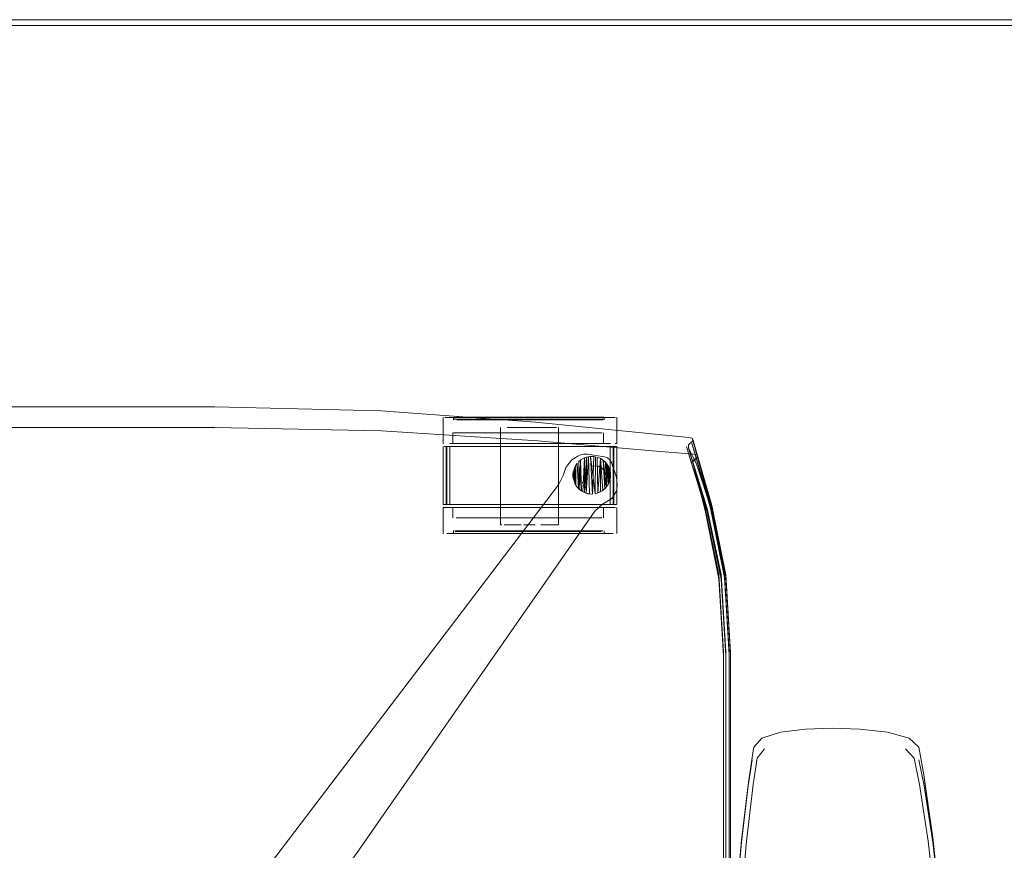
# Model space of a CAD drawing. Units: metres. Extents: x 0.71 to 5.17, y -3.58 to -0.44.
# Drawn here: x 2.07 to 2.41, y -3.09 to -2.81 of the extents above; entities that cross this region are included whole.
import ezdxf

# ---------------------------------------------------------------- set-up
doc = ezdxf.new("R2010")
doc.units = ezdxf.units.M
doc.header["$MEASUREMENT"] = 0

# ---------------------------------------------------------------- blocks, each defined once
blk = doc.blocks.new('a499c0e2-bce0-46ed-a48f-bdf03a80fc09')
at = {"color": 18, "lineweight": 9, "true_color": 0x000000}
for p, q in [((2.21207, -2.95223), (2.21207, -2.94324)), ((2.21562, -2.94407), (2.21562, -2.94321)), ((2.2157, -2.94324), (2.2157, -2.94386)), ((2.26768, -2.94321), (2.26768, -2.94407)), ((2.26773, -2.94324), (2.26773, -2.94386)), ((2.2721, -2.94324), (2.2721, -2.95223)), ((2.21542, -2.94864), (2.21542, -2.95223)), ((2.23192, -2.98034), (2.23192, -2.9467)), ((2.25194, -2.98034), (2.25194, -2.9467)), ((2.26745, -2.95223), (2.26745, -2.94864)), ((2.29803, -2.95044), (2.2984, -2.95121)), ((2.21205, -2.97335), (2.21205, -2.95335)), ((2.21308, -2.95335), (2.21308, -2.97335)), ((2.27105, -2.97335), (2.27105, -2.95335)), ((2.27208, -2.97335), (2.27208, -2.95335)), ((2.25895, -2.9585), (2.25928, -2.95821)), ((2.26089, -2.95724), (2.26092, -2.95723)), ((2.26467, -2.95686), (2.26413, -2.95678)), ((2.26917, -2.96022), (2.26941, -2.96075)), ((2.26975, -2.96181), (2.26978, -2.96196)), ((2.26978, -2.9645), (2.2698, -2.96442)), ((2.268, -2.96783), (2.26792, -2.96792)), ((2.21205, -2.98334), (2.21205, -2.97435)), ((2.2154, -2.97794), (2.2154, -2.97435)), ((2.26743, -2.97435), (2.26743, -2.97794)), ((2.27209, -2.98334), (2.27209, -2.97435)), ((2.21561, -2.98337), (2.21561, -2.9825)), ((2.21569, -2.98334), (2.21569, -2.98272)), ((2.26767, -2.9825), (2.26767, -2.98337)), ((2.26772, -2.98334), (2.26772, -2.98272)), ((2.31129, -3.02493), (2.31129, -3.22335))]:
    blk.add_line(p, q, dxfattribs=at)
at = {"color": 253, "lineweight": 9, "true_color": 0x979fa5}
for p, q in [((2.21562, -2.94407), (2.21575, -2.94407)), ((2.23169, -2.94321), (2.22325, -2.94321)), ((2.22325, -2.94407), (2.2341, -2.94407)), ((2.2391, -2.94321), (2.23169, -2.94321)), ((2.2341, -2.94407), (2.2391, -2.94407)), ((2.24673, -2.94407), (2.2391, -2.94407)), ((2.24673, -2.94407), (2.25392, -2.94407)), ((2.24673, -2.94407), (2.26006, -2.94407)), ((2.25392, -2.94407), (2.26006, -2.94407)), ((2.25817, -2.94321), (2.25612, -2.94321)), ((2.26121, -2.96125), (2.26092, -2.96157)), ((2.26346, -2.96005), (2.26304, -2.96015)), ((2.26346, -2.96866), (2.26389, -2.96872)), ((2.21561, -2.9825), (2.21573, -2.9825)), ((2.21611, -2.9825), (2.21759, -2.9825)), ((2.26176, -2.9825), (2.26569, -2.9825)), ((2.26717, -2.9825), (2.26569, -2.9825)), ((2.23408, -2.98337), (2.24919, -2.98337)), ((2.26176, -2.98337), (2.26569, -2.98337)), ((2.26767, -2.98337), (2.26754, -2.98337))]:
    blk.add_line(p, q, dxfattribs=at)
at = {"color": 8, "lineweight": 9, "true_color": 0x808080}
for p, q in [((2.23176, -2.94324), (2.22521, -2.94324)), ((2.22541, -2.94324), (2.22793, -2.94324)), ((2.24427, -2.94324), (2.24679, -2.94324)), ((2.26661, -2.94386), (2.26466, -2.94386)), ((2.2721, -2.94324), (2.27196, -2.94324)), ((2.22493, -2.94864), (2.22304, -2.94864)), ((2.23388, -2.94864), (2.23148, -2.94864)), ((2.24898, -2.94864), (2.24651, -2.94864)), ((2.25589, -2.94864), (2.25139, -2.94864)), ((2.25983, -2.94864), (2.25589, -2.94864)), ((2.21221, -2.95223), (2.21207, -2.95223)), ((2.21713, -2.95223), (2.21561, -2.95223)), ((2.21592, -2.95223), (2.21654, -2.95223)), ((2.22493, -2.95223), (2.23148, -2.95223)), ((2.24651, -2.95223), (2.2537, -2.95223)), ((2.26154, -2.95223), (2.25794, -2.95223)), ((2.27153, -2.95223), (2.27196, -2.95223)), ((2.27196, -2.95223), (2.2721, -2.95223)), ((2.21205, -2.97435), (2.2122, -2.97435)), ((2.2122, -2.97435), (2.21263, -2.97435)), ((2.2156, -2.97435), (2.21263, -2.97435)), ((2.23058, -2.97435), (2.22303, -2.97435)), ((2.22491, -2.97435), (2.22915, -2.97435)), ((2.22915, -2.97435), (2.23634, -2.97435)), ((2.23336, -2.97435), (2.23058, -2.97435)), ((2.24207, -2.97435), (2.23913, -2.97435)), ((2.26854, -2.97435), (2.26703, -2.97435)), ((2.22302, -2.97794), (2.21652, -2.97794)), ((2.23386, -2.97794), (2.22915, -2.97794)), ((2.24397, -2.97794), (2.24142, -2.97794)), ((2.25981, -2.97794), (2.25368, -2.97794)), ((2.26305, -2.97794), (2.26436, -2.97794)), ((2.25397, -2.98272), (2.24925, -2.98272)), ((2.25616, -2.98272), (2.26181, -2.98272)), ((2.26333, -2.98272), (2.26465, -2.98272)), ((2.26759, -2.98272), (2.26772, -2.98272)), ((2.2122, -2.98334), (2.21205, -2.98334)), ((2.21886, -2.98334), (2.22303, -2.98334)), ((2.23175, -2.98334), (2.23415, -2.98334)), ((2.25166, -2.98334), (2.24925, -2.98334)), ((2.25875, -2.98334), (2.25078, -2.98334)), ((2.25875, -2.98334), (2.26111, -2.98334)), ((2.2666, -2.98334), (2.26333, -2.98334))]:
    blk.add_line(p, q, dxfattribs=at)
at = {"color": 250, "lineweight": 9, "true_color": 0x333333}
for p, q in [((2.23721, -2.9467), (2.23558, -2.9467)), ((2.24388, -2.9467), (2.23902, -2.9467)), ((2.25025, -2.9467), (2.24828, -2.9467)), ((2.25117, -2.9467), (2.25025, -2.9467)), ((2.21237, -2.95335), (2.21333, -2.95335)), ((2.21627, -2.95335), (2.21359, -2.95335)), ((2.21627, -2.95335), (2.225, -2.95335)), ((2.21684, -2.95335), (2.22603, -2.95335)), ((2.23065, -2.95335), (2.225, -2.95335)), ((2.23533, -2.95335), (2.22603, -2.95335)), ((2.24003, -2.95335), (2.23065, -2.95335)), ((2.24881, -2.95335), (2.23533, -2.95335)), ((2.24961, -2.95335), (2.24003, -2.95335)), ((2.25518, -2.95335), (2.24881, -2.95335)), ((2.26102, -2.95335), (2.24961, -2.95335)), ((2.2688, -2.95335), (2.25518, -2.95335)), ((2.26741, -2.95335), (2.26102, -2.95335)), ((2.27026, -2.95335), (2.26741, -2.95335)), ((2.27181, -2.95335), (2.27026, -2.95335)), ((2.26341, -2.95673), (2.26404, -2.95676)), ((2.25838, -2.96736), (2.25881, -2.96783)), ((2.21684, -2.97335), (2.2142, -2.97335)), ((2.21627, -2.97335), (2.22775, -2.97335)), ((2.21684, -2.97335), (2.21868, -2.97335)), ((2.21868, -2.97335), (2.22331, -2.97335)), ((2.23208, -2.97335), (2.22331, -2.97335)), ((2.22775, -2.97335), (2.23683, -2.97335)), ((2.23868, -2.97335), (2.23208, -2.97335)), ((2.23683, -2.97335), (2.24325, -2.97335)), ((2.25206, -2.97335), (2.23868, -2.97335)), ((2.25268, -2.97335), (2.24325, -2.97335)), ((2.25206, -2.97335), (2.25518, -2.97335)), ((2.25268, -2.97335), (2.26102, -2.97335)), ((2.26083, -2.97335), (2.25518, -2.97335)), ((2.26083, -2.97335), (2.26546, -2.97335)), ((2.27026, -2.97335), (2.26102, -2.97335)), ((2.26994, -2.97335), (2.26546, -2.97335)), ((2.27181, -2.97335), (2.27026, -2.97335)), ((2.23192, -2.98034), (2.23197, -2.98034)), ((2.23197, -2.98034), (2.23212, -2.98034)), ((2.23235, -2.98034), (2.23212, -2.98034)), ((2.24193, -2.98034), (2.24291, -2.98034)), ((2.25025, -2.98034), (2.2515, -2.98034)), ((2.37482, -3.06099), (2.37173, -3.0578))]:
    blk.add_line(p, q, dxfattribs=at)
at = {"color": 106, "lineweight": 9, "true_color": 0x007f1f}
blk.add_line((2.31129, -3.02505), (2.31129, -3.16663), dxfattribs=at)
at = {"color": 18, "lineweight": 9, "true_color": 0x000000}
blk.add_lwpolyline([(2.94163, -2.80781), (2.94163, -2.80581), (1.14051, -2.80581), (1.14051, -2.80781), (1.14051, -2.80581), (2.94163, -2.80581), (2.94163, -2.80781), (1.14051, -2.80781)], close=True, dxfattribs=at)
at = {"color": 106, "lineweight": 9, "true_color": 0x007f1f}
for points in [[(1.83678, -3.10989), (1.83678, -3.02483), (1.83839, -2.99782), (1.84322, -2.97346), (1.84966, -2.95044), (1.85078, -2.95018), (1.86475, -2.94886), (1.90369, -2.94491), (1.95711, -2.94095), (2.01449, -2.93964), (2.13321, -2.93964)], [(2.29803, -2.95044), (2.29692, -2.95018), (2.28295, -2.94886), (2.244, -2.94491), (2.19059, -2.94095), (2.13321, -2.93964)], [(2.07385, -2.94673), (2.01449, -2.94673), (1.95691, -2.94788), (1.90289, -2.95134), (1.86334, -2.9548), (1.90289, -2.95134), (1.95691, -2.94788), (2.01449, -2.94673), (2.13321, -2.94673)], [(2.07385, -2.94673), (2.13321, -2.94673), (2.19079, -2.94788), (2.24481, -2.95134), (2.28436, -2.9548), (2.29853, -2.95596), (2.29964, -2.95617), (2.29803, -2.95044), (2.29964, -2.9562), (2.29853, -2.95596), (2.28436, -2.9548), (2.24481, -2.95134)], [(2.24481, -2.95134), (2.19079, -2.94788), (2.13321, -2.94673)], [(2.2984, -2.95121), (2.29685, -2.95276), (2.29685, -2.95379)], [(2.29963, -2.95775), (2.29802, -2.95212), (2.29963, -2.95759)], [(2.31129, -3.0601), (2.31129, -3.02457), (2.30968, -2.99762), (2.30484, -2.97367), (2.2984, -2.95121), (2.30484, -2.97402), (2.30968, -2.99818), (2.31129, -3.02505)], [(2.29608, -2.95328), (2.29769, -2.95882), (2.29963, -2.95775), (2.30446, -2.97466), (2.30929, -2.99859), (2.3109, -3.02531)], [(2.29608, -2.95328), (2.30252, -2.97446), (2.30735, -2.9975), (2.30896, -3.02423), (2.30896, -3.10972)], [(2.3033, -2.97573), (2.29685, -2.95379), (2.3033, -2.97471)], [(2.30001, -2.95683), (2.29846, -2.95813)], [(2.29963, -2.95759), (2.30446, -2.97401), (2.30929, -2.99755)], [(2.29964, -2.95617), (2.30447, -2.97338), (2.3093, -2.99768), (2.31091, -3.02471), (2.31091, -3.06019)], [(2.3093, -2.99782), (2.30447, -2.97346), (2.29964, -2.9562)], [(2.29846, -2.95928), (2.30252, -2.97546), (2.30735, -2.99908)], [(2.30974, -3.16657), (2.30974, -3.02422), (2.30813, -2.99755), (2.3033, -2.97471)], [(2.30974, -3.1101), (2.30974, -3.02563), (2.30813, -2.99918), (2.3033, -2.97573)], [(2.30735, -2.99908), (2.30896, -3.0256), (2.30896, -3.22335)], [(2.3109, -3.06001), (2.3109, -3.02441), (2.30929, -2.99755)], [(2.3093, -2.99782), (2.31091, -3.02483), (2.31091, -3.06026)], [(2.3109, -3.02531), (2.3109, -3.22335), (2.31091, -3.16661)], [(2.31129, -3.22335), (2.30927, -3.2583), (2.31091, -3.22335), (2.3109, -3.06001)], [(2.31091, -3.06026), (2.31091, -3.16661), (2.31091, -3.06019)], [(2.31129, -3.16663), (2.31129, -3.22335), (2.31129, -3.0601)]]:
    blk.add_lwpolyline(points, dxfattribs=at)
at = {"color": 8, "lineweight": 9, "true_color": 0x808080}
for points in [[(2.21435, -2.94324), (2.21264, -2.94324), (2.21561, -2.94324), (2.21713, -2.94324)], [(2.21435, -2.94324), (2.21561, -2.94324), (2.21713, -2.94324)], [(2.21583, -2.94386), (2.21877, -2.94386), (2.22009, -2.94386), (2.22521, -2.94386)], [(2.21877, -2.94386), (2.2162, -2.94386)], [(2.22521, -2.94386), (2.22726, -2.94386), (2.22009, -2.94386), (2.21877, -2.94386)], [(2.22521, -2.94324), (2.22332, -2.94324), (2.23417, -2.94324), (2.23176, -2.94324)], [(2.23176, -2.94386), (2.22726, -2.94386), (2.22945, -2.94386)], [(2.2306, -2.94324), (2.22793, -2.94324), (2.23914, -2.94324), (2.24209, -2.94324)], [(2.23176, -2.94386), (2.23417, -2.94386), (2.23664, -2.94386), (2.22945, -2.94386)], [(2.2306, -2.94324), (2.23914, -2.94324), (2.24209, -2.94324), (2.24794, -2.94324), (2.2508, -2.94324)], [(2.23917, -2.94386), (2.23664, -2.94386), (2.23917, -2.94386), (2.24172, -2.94386), (2.24427, -2.94386), (2.24679, -2.94386)], [(2.23917, -2.94386), (2.24172, -2.94386), (2.24427, -2.94386), (2.24679, -2.94386)], [(2.24427, -2.94324), (2.24172, -2.94324), (2.25617, -2.94324), (2.25822, -2.94324)], [(2.2508, -2.94324), (2.25357, -2.94324), (2.25624, -2.94324), (2.2508, -2.94324), (2.24794, -2.94324), (2.24503, -2.94324), (2.24209, -2.94324)], [(2.24679, -2.94324), (2.25398, -2.94324), (2.25617, -2.94324), (2.26011, -2.94324), (2.25822, -2.94324)], [(2.26183, -2.94324), (2.26011, -2.94324), (2.26723, -2.94324)], [(2.26466, -2.94386), (2.26011, -2.94386), (2.26183, -2.94386), (2.26335, -2.94386)], [(2.26761, -2.94324), (2.26183, -2.94324)], [(2.26773, -2.94386), (2.26661, -2.94386), (2.26335, -2.94386)], [(2.26661, -2.94386), (2.26773, -2.94386)], [(2.26761, -2.94324)], [(2.26856, -2.94324), (2.26982, -2.94324), (2.27153, -2.94324)], [(2.27153, -2.94324), (2.26982, -2.94324), (2.26856, -2.94324)], [(2.21554, -2.94864), (2.21849, -2.94864)], [(2.21849, -2.94864), (2.21592, -2.94864)], [(2.25139, -2.94864), (2.24898, -2.94864), (2.2537, -2.94864), (2.25589, -2.94864), (2.26306, -2.94864)], [(2.25983, -2.94864), (2.26633, -2.94864)], [(2.26695, -2.94864), (2.26306, -2.94864)], [(2.26695, -2.94864)], [(2.21654, -2.95223), (2.22304, -2.95223)], [(2.23148, -2.95223), (2.2174, -2.95223)], [(2.22304, -2.95223), (2.22541, -2.95223), (2.22793, -2.95223), (2.23337, -2.95223)], [(2.22541, -2.95223), (2.22304, -2.95223), (2.22493, -2.95223)], [(2.23337, -2.95223), (2.23623, -2.95223), (2.22793, -2.95223), (2.22541, -2.95223)], [(2.23388, -2.95223), (2.23148, -2.95223), (2.23388, -2.95223), (2.23636, -2.95223), (2.25589, -2.95223), (2.2537, -2.95223)], [(2.24651, -2.95223), (2.23636, -2.95223), (2.23388, -2.95223)], [(2.25794, -2.95223), (2.25589, -2.95223), (2.25794, -2.95223), (2.26154, -2.95223), (2.26306, -2.95223), (2.26633, -2.95223)], [(2.26547, -2.95223), (2.26306, -2.95223), (2.26154, -2.95223)], [(2.26633, -2.95223), (2.26745, -2.95223), (2.26633, -2.95223)], [(2.21978, -2.97435), (2.22131, -2.97435), (2.22303, -2.97435), (2.22084, -2.97435), (2.21711, -2.97435), (2.2156, -2.97435), (2.21263, -2.97435)], [(2.21553, -2.97435), (2.21738, -2.97435)], [(2.22303, -2.97435), (2.22084, -2.97435), (2.2156, -2.97435)], [(2.21978, -2.97435), (2.21847, -2.97435), (2.21738, -2.97435), (2.2159, -2.97435)], [(2.21738, -2.97435), (2.21847, -2.97435), (2.21978, -2.97435), (2.22131, -2.97435), (2.22491, -2.97435), (2.22302, -2.97435)], [(2.22303, -2.97435), (2.23058, -2.97435), (2.23336, -2.97435), (2.23621, -2.97435), (2.23913, -2.97435), (2.23621, -2.97435), (2.23336, -2.97435)], [(2.23634, -2.97435), (2.23887, -2.97435), (2.22491, -2.97435)], [(2.24897, -2.97435), (2.24649, -2.97435), (2.25792, -2.97435)], [(2.24897, -2.97435), (2.25981, -2.97435), (2.25792, -2.97435)], [(2.26305, -2.97435), (2.26693, -2.97435)], [(2.26305, -2.97435), (2.26693, -2.97435)], [(2.2698, -2.97435), (2.26854, -2.97435), (2.2698, -2.97435), (2.27151, -2.97435)], [(2.2698, -2.97435), (2.27151, -2.97435)], [(2.2159, -2.97794)], [(2.22696, -2.97794), (2.21652, -2.97794)], [(2.22696, -2.97794), (2.22915, -2.97794), (2.22302, -2.97794)], [(2.23887, -2.97794), (2.23634, -2.97794), (2.22915, -2.97794)], [(2.23386, -2.97794), (2.23634, -2.97794), (2.23887, -2.97794), (2.24142, -2.97794), (2.23887, -2.97794)], [(2.25368, -2.97794), (2.25137, -2.97794), (2.25792, -2.97794), (2.25981, -2.97794), (2.26305, -2.97794), (2.26153, -2.97794), (2.25981, -2.97794)], [(2.22007, -2.98272), (2.21876, -2.98272), (2.21619, -2.98272)], [(2.22007, -2.98272), (2.21876, -2.98272), (2.21619, -2.98272)], [(2.2252, -2.98272), (2.22331, -2.98272), (2.2252, -2.98272), (2.22725, -2.98272), (2.22944, -2.98272)], [(2.23415, -2.98272), (2.22944, -2.98272), (2.22725, -2.98272), (2.2252, -2.98272)], [(2.23415, -2.98272), (2.23663, -2.98272), (2.23415, -2.98272), (2.23175, -2.98272), (2.22944, -2.98272)], [(2.23915, -2.98272), (2.23663, -2.98272), (2.23915, -2.98272), (2.24425, -2.98272), (2.24678, -2.98272), (2.24925, -2.98272), (2.24678, -2.98272)], [(2.23915, -2.98272), (2.24425, -2.98272), (2.24678, -2.98272)], [(2.25616, -2.98272), (2.25397, -2.98272), (2.24925, -2.98272)], [(2.26181, -2.98272), (2.26333, -2.98272), (2.25616, -2.98272), (2.25397, -2.98272)], [(2.26333, -2.98272), (2.26465, -2.98272), (2.26574, -2.98272)], [(2.2666, -2.98272), (2.26465, -2.98272)], [(2.21334, -2.98334), (2.22792, -2.98334), (2.23058, -2.98334), (2.23336, -2.98334)], [(2.21886, -2.98334), (2.21434, -2.98334)], [(2.22007, -2.98334), (2.22159, -2.98334), (2.21619, -2.98334)], [(2.22007, -2.98334), (2.21619, -2.98334)], [(2.22303, -2.98334), (2.22792, -2.98334), (2.23058, -2.98334), (2.23336, -2.98334)], [(2.24925, -2.98334), (2.24678, -2.98334), (2.24425, -2.98334), (2.2417, -2.98334), (2.22944, -2.98334), (2.23175, -2.98334)], [(2.23621, -2.98334), (2.23336, -2.98334), (2.23621, -2.98334), (2.23915, -2.98334), (2.2417, -2.98334)], [(2.23621, -2.98334), (2.24207, -2.98334), (2.23913, -2.98334), (2.23663, -2.98334), (2.23415, -2.98334)], [(2.2417, -2.98334), (2.24425, -2.98334), (2.24678, -2.98334), (2.24925, -2.98334)], [(2.24207, -2.98334), (2.24501, -2.98334), (2.24793, -2.98334), (2.25875, -2.98334)], [(2.24207, -2.98334), (2.24501, -2.98334), (2.24793, -2.98334), (2.25078, -2.98334)], [(2.2708, -2.98334), (2.26854, -2.98334), (2.26703, -2.98334), (2.26527, -2.98334), (2.2633, -2.98334), (2.26111, -2.98334), (2.2633, -2.98334)], [(2.26333, -2.98334), (2.26181, -2.98334), (2.26722, -2.98334)], [(2.26854, -2.98334), (2.26703, -2.98334), (2.26527, -2.98334), (2.2633, -2.98334)], [(2.26759, -2.98334)], [(2.2708, -2.98334), (2.26854, -2.98334)]]:
    blk.add_lwpolyline(points, dxfattribs=at)
for points in [[(2.21682, -2.94324), (2.2157, -2.94324), (2.21682, -2.94324)], [(2.22304, -2.94324), (2.21888, -2.94324), (2.21713, -2.94324), (2.22304, -2.94324), (2.22541, -2.94324)], [(2.21877, -2.94324), (2.21768, -2.94324), (2.22009, -2.94324)], [(2.22161, -2.94324), (2.22332, -2.94324), (2.22009, -2.94324)], [(2.23664, -2.94324), (2.23917, -2.94324), (2.24172, -2.94324), (2.23417, -2.94324)], [(2.25167, -2.94386), (2.24927, -2.94386), (2.24679, -2.94386), (2.24927, -2.94386), (2.25167, -2.94386), (2.25398, -2.94386)], [(2.26011, -2.94386), (2.25398, -2.94386), (2.25617, -2.94386)], [(2.25624, -2.94324), (2.26113, -2.94324), (2.26331, -2.94324), (2.26856, -2.94324), (2.26705, -2.94324), (2.26331, -2.94324), (2.26113, -2.94324)], [(2.22132, -2.94864), (2.22304, -2.94864), (2.21849, -2.94864), (2.2198, -2.94864)], [(2.22698, -2.94864), (2.22917, -2.94864), (2.23148, -2.94864), (2.22493, -2.94864)], [(2.24143, -2.94864), (2.23888, -2.94864), (2.23388, -2.94864), (2.23636, -2.94864), (2.23888, -2.94864)], [(2.24398, -2.94864), (2.24143, -2.94864), (2.24398, -2.94864), (2.24651, -2.94864)], [(2.21264, -2.95223)], [(2.21435, -2.95223), (2.21561, -2.95223), (2.21435, -2.95223)], [(2.21554, -2.95223)], [(2.22086, -2.95223), (2.21713, -2.95223), (2.21888, -2.95223), (2.22086, -2.95223), (2.22304, -2.95223)], [(2.23914, -2.95223), (2.24209, -2.95223), (2.24503, -2.95223), (2.24209, -2.95223), (2.23914, -2.95223), (2.23623, -2.95223)], [(2.2508, -2.95223), (2.25357, -2.95223), (2.24503, -2.95223), (2.24794, -2.95223)], [(2.25624, -2.95223), (2.25876, -2.95223), (2.25357, -2.95223)], [(2.26113, -2.95223), (2.26331, -2.95223), (2.26113, -2.95223), (2.25876, -2.95223)], [(2.26529, -2.95223), (2.26331, -2.95223), (2.26705, -2.95223)], [(2.26856, -2.95223), (2.26982, -2.95223), (2.26856, -2.95223), (2.26705, -2.95223)], [(2.27081, -2.95223)], [(2.23887, -2.97435), (2.24649, -2.97435), (2.24397, -2.97435)], [(2.24501, -2.97435), (2.24207, -2.97435), (2.24793, -2.97435), (2.25078, -2.97435), (2.24793, -2.97435)], [(2.25356, -2.97435), (2.25622, -2.97435), (2.25078, -2.97435)], [(2.26111, -2.97435), (2.25622, -2.97435), (2.25875, -2.97435), (2.2633, -2.97435)], [(2.26153, -2.97435), (2.26305, -2.97435), (2.26153, -2.97435), (2.25981, -2.97435)], [(2.2633, -2.97435), (2.26527, -2.97435), (2.26703, -2.97435), (2.26527, -2.97435)], [(2.24649, -2.97794), (2.24397, -2.97794), (2.24649, -2.97794), (2.25137, -2.97794), (2.24897, -2.97794)], [(2.26545, -2.97794), (2.26693, -2.97794), (2.26545, -2.97794), (2.26436, -2.97794)], [(2.26731, -2.97794)], [(2.22159, -2.98272), (2.22007, -2.98272), (2.22159, -2.98272), (2.22331, -2.98272)], [(2.21263, -2.98334)], [(2.22331, -2.98334), (2.2252, -2.98334), (2.22331, -2.98334), (2.22159, -2.98334)], [(2.22725, -2.98334), (2.2252, -2.98334), (2.22725, -2.98334), (2.22944, -2.98334)], [(2.25166, -2.98334), (2.25397, -2.98334), (2.25616, -2.98334), (2.25397, -2.98334)], [(2.25616, -2.98334), (2.26181, -2.98334), (2.2601, -2.98334)], [(2.27194, -2.98334)]]:
    blk.add_lwpolyline(points, close=True, dxfattribs=at)
at = {"color": 253, "lineweight": 9, "true_color": 0x979fa5}
for points in [[(2.21575, -2.94321)], [(2.21612, -2.94407)], [(2.21674, -2.94321), (2.2187, -2.94321), (2.2176, -2.94321)], [(2.22001, -2.94321), (2.2187, -2.94321), (2.22001, -2.94321), (2.22153, -2.94321)], [(2.26178, -2.94321), (2.25817, -2.94321), (2.26006, -2.94321), (2.2633, -2.94321)], [(2.26862, -2.9635), (2.26819, -2.96229)], [(2.25995, -2.96478)], [(2.26001, -2.96521)], [(2.26011, -2.96308)], [(2.26026, -2.96267)], [(2.26871, -2.96435)], [(2.26188, -2.968)], [(2.26264, -2.96841)], [(2.26475, -2.96872)], [(2.26517, -2.96866)], [(2.266, -2.96841)], [(2.26676, -2.968)], [(2.26742, -2.96746)], [(2.22937, -2.9825), (2.23168, -2.9825), (2.23408, -2.9825), (2.23168, -2.9825)], [(2.23656, -2.9825), (2.23408, -2.9825), (2.23656, -2.9825), (2.23909, -2.9825)], [(2.24164, -2.9825), (2.23909, -2.9825), (2.24164, -2.9825), (2.24419, -2.9825)], [(2.2516, -2.9825), (2.25391, -2.9825), (2.24419, -2.9825), (2.24672, -2.9825)], [(2.2561, -2.9825), (2.25391, -2.9825), (2.25815, -2.9825)], [(2.26004, -2.9825), (2.26176, -2.9825), (2.26004, -2.9825), (2.25815, -2.9825)], [(2.21611, -2.98337)], [(2.21868, -2.98337), (2.21999, -2.98337), (2.21673, -2.98337)], [(2.26717, -2.98337)]]:
    blk.add_lwpolyline(points, close=True, dxfattribs=at)
for points in [[(2.21674, -2.94407), (2.22153, -2.94407), (2.22325, -2.94407)], [(2.24673, -2.94407), (2.22325, -2.94407), (2.22153, -2.94407), (2.2176, -2.94407)], [(2.24165, -2.94321), (2.2341, -2.94321), (2.23169, -2.94321), (2.22153, -2.94321), (2.22325, -2.94321)], [(2.2391, -2.94321), (2.24165, -2.94321), (2.25392, -2.94321)], [(2.25392, -2.94321), (2.25612, -2.94321), (2.24165, -2.94321)], [(2.26718, -2.94407), (2.26006, -2.94407), (2.26178, -2.94407), (2.26461, -2.94407)], [(2.26756, -2.94321), (2.2633, -2.94321), (2.26461, -2.94321), (2.26656, -2.94321)], [(2.26461, -2.94407), (2.26718, -2.94407)], [(2.26718, -2.94321)], [(2.26768, -2.94407)], [(2.26092, -2.96157)], [(2.26188, -2.96071)], [(2.26264, -2.9603)], [(2.26475, -2.95999), (2.26346, -2.96005)], [(2.26389, -2.95999), (2.26517, -2.96005), (2.26639, -2.96048)], [(2.26475, -2.95999)], [(2.26676, -2.96071), (2.26559, -2.96015)], [(2.26771, -2.96157), (2.26676, -2.96071)], [(2.26771, -2.96157), (2.26676, -2.96071)], [(2.26011, -2.96563)], [(2.26011, -2.96563), (2.26067, -2.96679), (2.26153, -2.96775)], [(2.26852, -2.96563), (2.26797, -2.96679)], [(2.26153, -2.96775), (2.26067, -2.96679)], [(2.26771, -2.96714), (2.26837, -2.96603)], [(2.21611, -2.9825), (2.21759, -2.9825), (2.21868, -2.9825), (2.21759, -2.9825)], [(2.21999, -2.9825), (2.21868, -2.9825), (2.21999, -2.9825), (2.22152, -2.9825), (2.22323, -2.9825)], [(2.21999, -2.9825), (2.22937, -2.9825), (2.22718, -2.9825), (2.22323, -2.9825)], [(2.26176, -2.9825), (2.26717, -2.9825)], [(2.21999, -2.98337), (2.22512, -2.98337), (2.22718, -2.98337)], [(2.22718, -2.98337), (2.22512, -2.98337), (2.21999, -2.98337)], [(2.22937, -2.98337), (2.22718, -2.98337), (2.22937, -2.98337), (2.23168, -2.98337), (2.23408, -2.98337)], [(2.24164, -2.98337), (2.23408, -2.98337), (2.23168, -2.98337), (2.22937, -2.98337)], [(2.24164, -2.98337), (2.2516, -2.98337), (2.24919, -2.98337)], [(2.25391, -2.98337), (2.2516, -2.98337), (2.26004, -2.98337), (2.26176, -2.98337)], [(2.25391, -2.98337), (2.26004, -2.98337), (2.26176, -2.98337), (2.26655, -2.98337)]]:
    blk.add_lwpolyline(points, dxfattribs=at)
at = {"color": 250, "lineweight": 9, "true_color": 0x333333}
for points in [[(2.23197, -2.9467)], [(2.23235, -2.9467)], [(2.23361, -2.9467)], [(2.25174, -2.9467)], [(2.26089, -2.95724), (2.26037, -2.96898)], [(2.26158, -2.957), (2.26149, -2.96944), (2.2626, -2.96968), (2.26226, -2.95684), (2.26089, -2.95724), (2.26093, -2.96924)], [(2.25697, -2.96233), (2.25695, -2.96397)], [(2.26951, -2.96548), (2.26944, -2.9608), (2.26929, -2.96599)], [(2.26986, -2.96399), (2.26983, -2.96222)], [(2.24483, -2.98034)]]:
    blk.add_lwpolyline(points, close=True, dxfattribs=at)
for points in [[(2.23558, -2.9467), (2.23419, -2.9467), (2.23902, -2.9467), (2.23721, -2.9467)], [(2.23902, -2.9467), (2.24576, -2.9467), (2.24749, -2.9467)], [(2.24388, -2.9467), (2.24576, -2.9467)], [(2.25117, -2.9467), (2.249, -2.9467), (2.24749, -2.9467)], [(2.21237, -2.95335), (2.21359, -2.95335)], [(2.21312, -2.97335), (2.21438, -2.97335), (2.21438, -2.95335)], [(2.21438, -2.97335), (2.21333, -2.97335), (2.21333, -2.95335), (2.21438, -2.95335)], [(2.21355, -2.95335), (2.21684, -2.95335)], [(2.2688, -2.95335), (2.27069, -2.95335)], [(2.27105, -2.97335), (2.26976, -2.97335), (2.26976, -2.95335), (2.27081, -2.95335), (2.272, -2.95335)], [(2.26976, -2.97335), (2.27081, -2.97335), (2.27081, -2.95335)], [(2.272, -2.95335)], [(2.25895, -2.9585), (2.25882, -2.96784), (2.25839, -2.95909)], [(2.25979, -2.95783), (2.25881, -2.95864)], [(2.25895, -2.9585), (2.25882, -2.96784), (2.25895, -2.9585), (2.2593, -2.96827), (2.25956, -2.95799), (2.25982, -2.96866)], [(2.26092, -2.95723), (2.25979, -2.95783)], [(2.26037, -2.96898), (2.26149, -2.96944), (2.26226, -2.95684), (2.2626, -2.96968), (2.26363, -2.96973), (2.26413, -2.95678)], [(2.26341, -2.95673), (2.26214, -2.95686), (2.26092, -2.95723)], [(2.26461, -2.96962), (2.26472, -2.95688), (2.26461, -2.96962), (2.26291, -2.95675), (2.26363, -2.96973)], [(2.26472, -2.95688)], [(2.26555, -2.96937), (2.26529, -2.95701), (2.26647, -2.9575)], [(2.26555, -2.96937), (2.26638, -2.95747), (2.2653, -2.95703), (2.26555, -2.96937), (2.26722, -2.9685), (2.26638, -2.95747)], [(2.26792, -2.96792), (2.26734, -2.95806), (2.26638, -2.95747), (2.26642, -2.96899)], [(2.26647, -2.9575), (2.26753, -2.95821)], [(2.26851, -2.9592), (2.26852, -2.96725), (2.26734, -2.95806), (2.26814, -2.95878), (2.26792, -2.96792)], [(2.26753, -2.95821), (2.26843, -2.95911), (2.26914, -2.96017)], [(2.2569, -2.96323), (2.25703, -2.96196)], [(2.25695, -2.96397), (2.25697, -2.96233), (2.25708, -2.96472), (2.25716, -2.96144), (2.25729, -2.96545), (2.25747, -2.96058), (2.25759, -2.96614), (2.25789, -2.95979), (2.25795, -2.96677), (2.2574, -2.96572)], [(2.25767, -2.96017), (2.25718, -2.96135)], [(2.25767, -2.96017), (2.25838, -2.95911)], [(2.26851, -2.9592), (2.26852, -2.96725)], [(2.26851, -2.9592), (2.26905, -2.96646), (2.26885, -2.95968)], [(2.26929, -2.96599), (2.26917, -2.96022)], [(2.26929, -2.96599), (2.26917, -2.96022), (2.26966, -2.96144), (2.26972, -2.96481)], [(2.26978, -2.96196), (2.26941, -2.96075)], [(2.2698, -2.96442), (2.26966, -2.96144), (2.26951, -2.96548)], [(2.26991, -2.9631), (2.26975, -2.96181), (2.2698, -2.96442)], [(2.2569, -2.96323), (2.25703, -2.9645)], [(2.26881, -2.96684), (2.26941, -2.96572)], [(2.26963, -2.96512), (2.26988, -2.96387), (2.26988, -2.9626)], [(2.26991, -2.9631)], [(2.25881, -2.96783), (2.25979, -2.96864)], [(2.26214, -2.96961), (2.26092, -2.96924), (2.25979, -2.96864)], [(2.268, -2.96783), (2.26702, -2.96864), (2.26589, -2.96924), (2.26467, -2.96961)], [(2.26881, -2.96684), (2.268, -2.96783)], [(2.26214, -2.96961), (2.26341, -2.96973)], [(2.21333, -2.97335), (2.21213, -2.97335)], [(2.21627, -2.97335), (2.21274, -2.97335)], [(2.21312, -2.97335), (2.2142, -2.97335)], [(2.27105, -2.97335), (2.26994, -2.97335)], [(2.27081, -2.97335), (2.272, -2.97335)], [(2.23419, -2.98034), (2.2331, -2.98034)], [(2.2331, -2.98034)], [(2.23361, -2.98034), (2.23485, -2.98034), (2.2381, -2.98034)], [(2.23637, -2.98034), (2.23485, -2.98034)], [(2.23902, -2.98034), (2.23637, -2.98034)], [(2.24193, -2.98034), (2.23998, -2.98034), (2.24193, -2.98034), (2.24388, -2.98034)], [(2.24749, -2.98034), (2.24576, -2.98034), (2.24749, -2.98034), (2.25025, -2.98034)], [(2.25025, -2.98034), (2.24828, -2.98034)], [(2.25025, -2.98034), (2.25174, -2.98034)], [(2.25194, -2.98034)], [(2.31686, -3.08975), (2.31919, -3.07007), (2.32053, -3.06099), (2.3231, -3.0578)], [(2.38248, -3.11575), (2.37956, -3.08975), (2.3766, -3.07007), (2.37482, -3.06099)], [(2.3188, -3.06162), (2.31747, -3.07062), (2.31514, -3.09006)], [(2.37643, -3.06162), (2.37821, -3.07062), (2.38117, -3.09006), (2.38409, -3.11583), (2.38575, -3.14382), (2.38627, -3.17293), (2.38575, -3.20204)], [(2.31157, -3.14382), (2.31283, -3.11583), (2.31514, -3.09006)], [(2.31686, -3.08975), (2.31456, -3.11575), (2.3133, -3.14382), (2.31293, -3.17293), (2.3133, -3.20204), (2.31429, -3.23012), (2.31579, -3.25617), (2.31735, -3.27589)]]:
    blk.add_lwpolyline(points, dxfattribs=at)
at = {"color": 18, "lineweight": 9, "true_color": 0x000000}
for points in [[(2.31129, -3.02493), (2.30968, -2.99843), (2.30484, -2.97548), (2.29963, -2.95947), (2.29685, -2.95379)], [(2.25508, -2.95963), (2.25647, -2.95787), (2.25854, -2.95665), (2.2596, -2.95617)], [(2.25895, -2.9585)], [(2.2596, -2.95617), (2.26071, -2.95595), (2.26188, -2.956), (2.26783, -2.95688), (2.26889, -2.95722)], [(2.25979, -2.95783), (2.26089, -2.95724)], [(2.25979, -2.95783)], [(2.26152, -2.95701)], [(2.26277, -2.95676)], [(2.26277, -2.95676), (2.26404, -2.95676)], [(2.26753, -2.95821)], [(2.268, -2.95864)], [(2.27212, -2.96633), (2.27211, -2.96514), (2.27193, -2.96397), (2.27161, -2.96283), (2.27021, -2.95885), (2.26968, -2.95788), (2.26889, -2.95722)], [(2.25508, -2.95963), (2.25439, -2.96051), (2.25352, -2.96336), (2.2519, -2.96653)], [(2.25703, -2.96196)], [(2.25703, -2.96196)], [(2.2574, -2.96075)], [(2.25767, -2.96017)], [(2.26917, -2.96022), (2.26851, -2.9592)], [(2.26941, -2.96075)], [(2.26978, -2.96196)], [(2.25693, -2.9626), (2.25693, -2.96387)], [(2.25693, -2.96387)], [(2.25703, -2.9645)], [(2.25718, -2.96512)], [(2.2574, -2.96572)], [(2.26941, -2.96572), (2.26978, -2.9645)], [(2.26991, -2.9631)], [(2.06997, -3.19318), (2.07413, -3.19261), (2.07821, -3.19149), (2.08214, -3.18982), (2.2519, -2.96653)], [(2.25767, -2.9663), (2.25837, -2.96734)], [(2.2593, -2.96827)], [(2.26034, -2.96897)], [(2.26647, -2.96897)], [(2.26702, -2.96864), (2.26792, -2.96792)], [(2.26843, -2.96736), (2.26905, -2.96646)], [(2.26905, -2.96646)], [(2.27212, -2.96633), (2.27202, -2.96857), (2.27093, -2.97039)], [(2.26277, -2.9697)], [(2.26404, -2.9697)], [(2.26404, -2.9697)], [(2.26529, -2.96945)], [(2.26706, -2.97325), (2.27038, -2.97129), (2.27093, -2.97039)], [(2.10451, -3.20549), (2.26447, -2.97565), (2.26706, -2.97325)], [(2.34647, -3.05061), (2.3372, -3.05097), (2.32855, -3.05205), (2.3221, -3.05407), (2.31939, -3.05727), (2.3191, -3.05845)], [(2.34647, -3.05061), (2.35605, -3.05097), (2.36561, -3.05205), (2.37307, -3.05407), (2.37635, -3.05727)], [(2.38409, -3.11543), (2.38117, -3.08848), (2.37821, -3.06785), (2.38109, -3.08789), (2.37813, -3.06681), (2.37635, -3.05727)], [(2.3191, -3.05845), (2.31773, -3.06785), (2.31753, -3.06935), (2.31517, -3.08933)], [(2.31283, -3.11583), (2.31517, -3.08933)]]:
    blk.add_lwpolyline(points, dxfattribs=at)
blk = doc.blocks.new('5eda9100-0ec3-47b4-8908-015e779dde3c')
blk.add_blockref('a499c0e2-bce0-46ed-a48f-bdf03a80fc09', (0, 0))

msp = doc.modelspace()

# ---------------------------------------------------------------- block references
msp.add_blockref('5eda9100-0ec3-47b4-8908-015e779dde3c', (0, 0))

doc.saveas('drawing.dxf')
